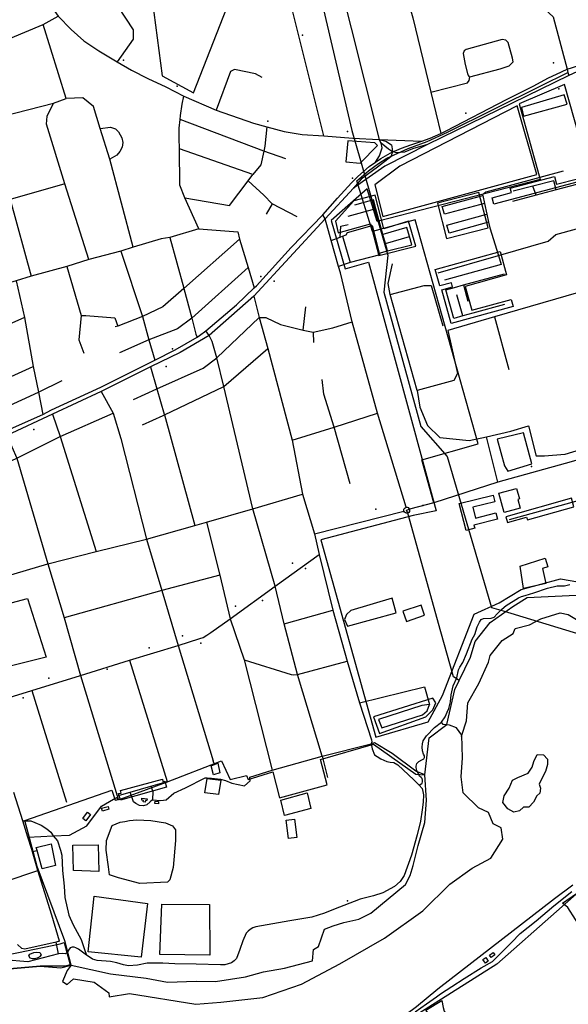
# Model space of a CAD drawing. Units: millimetres. Extents: x 16790679 to 16852295, y -4073681 to -3998210.
# Drawn here: x 16815772 to 16817094, y -4005182 to -4002809 of the extents above; entities that cross this region are included whole.
import ezdxf

# ---------------------------------------------------------------- set-up
doc = ezdxf.new("R2010")
doc.units = ezdxf.units.MM
for name, color, linetype, true_color in [('Sydney.Amenity', 7, 'Continuous', 0xfdeada), ('Sydney.Barrier', 7, 'Continuous', 0x953734), ('Sydney.Boundary', 7, 'Continuous', 0x548dd4), ('Sydney.Cycleway', 7, 'Continuous', 0xfac08f), ('Sydney.Highway', 7, 'Continuous', 0xd0ddae), ('Sydney.Landuse', 7, 'Continuous', 0xddd9c3), ('Sydney.Leisure', 7, 'Continuous', 0xdbeef3), ('Sydney.Natural', 7, 'Continuous', 0xdbe5f1), ('Sydney.Power', 7, 'Continuous', 0xc3d69b), ('Sydney.Shop', 7, 'Continuous', 0xebf1dd), ('Sydney.Sport', 7, 'Continuous', 0xfbd5b5), ('Sydney.Tourism', 7, 'Continuous', 0xc6d9f0)]:
    doc.layers.add(name, color=color, linetype=linetype, true_color=true_color)
doc.layers.add('Sydney.Building', color=252, linetype='Continuous')

msp = doc.modelspace()

# ---------------------------------------------------------------- linework, layer by layer
at = {"layer": 'Sydney.Amenity', "flags": 128}
for points in [[(16816980.8, -4003020.4), (16816985.9, -4003041.1), (16817091.1, -4003012), (16817084, -4002989.9), (16816980.8, -4003020.4)], [(16816562.7, -4003100.9), (16816557.7, -4003151.1), (16816592.3, -4003154.1), (16816634.1, -4003111.7), (16816627.8, -4003105.1), (16816562.7, -4003100.9)], [(16816953.8, -4003214.6), (16817060.2, -4003186.3), (16817065.2, -4003205), (16817115.4, -4003191.7), (16817117.5, -4003199.4), (16816914.2, -4003253.5), (16816910, -4003237.6), (16816956.6, -4003225.2), (16816953.8, -4003214.6)], [(16816532.7, -4003293.8), (16816539.3, -4003322.2), (16816617, -4003300.8), (16816636.9, -4003376.8), (16816726.7, -4003354.3), (16816708.3, -4003294.5), (16816649.6, -4003312.4), (16816628.4, -4003231.4), (16816576.8, -4003245.1), (16816532.7, -4003293.8)], [(16816778.3, -4003251.1), (16816800.4, -4003336.2), (16816900.5, -4003310.2), (16816878.4, -4003225.1), (16816778.3, -4003251.1)], [(16816960.5, -4003499.7), (16816811.7, -4003541), (16816789.2, -4003459.7), (16816814.8, -4003452.6), (16816812, -4003442.5), (16816784.3, -4003450.2), (16816773.2, -4003410.3), (16816929.1, -4003367.1), (16816944.8, -4003423.6), (16816845.3, -4003451.2), (16816861.3, -4003509), (16816955.8, -4003482.8), (16816960.5, -4003499.7)], [(16816922.6, -4003819.7), (16816939.6, -4003883.9), (16816947.6, -4003896.6), (16817006, -4003879), (16816985.3, -4003803.9), (16816922.6, -4003819.7)], [(16816977.8, -4003985.7), (16816939.4, -4003996.5), (16816926.3, -4003950), (16816968.7, -4003938.1), (16816975.9, -4003963.7), (16816971.9, -4003964.8), (16816977.8, -4003985.7)], [(16816923.2, -4004012.5), (16816866.4, -4004026.7), (16816868.2, -4004034), (16816847.3, -4004039.3), (16816831.1, -4003974.8), (16816912.9, -4003954.3), (16816916.9, -4003970.3), (16816863.3, -4003983.7), (16816869.8, -4004009.7), (16816919.4, -4003997.2), (16816923.2, -4004012.5)], [(16816943, -4004006.3), (16816947.1, -4004020.7), (16816993.3, -4004007.6), (16816995.1, -4004014.1), (16817107.1, -4003982.3), (16817101.1, -4003961.4), (16816943, -4004006.3)], [(16815594.7, -4004142.7), (16815698, -4004113.5), (16815707.6, -4004148.1), (16815716.6, -4004154.7), (16815723.7, -4004160.6), (16815739.3, -4004216.8), (16815791.2, -4004203.6), (16815836, -4004344.6), (16815696.9, -4004379.2), (16815689.9, -4004362.1), (16815662.7, -4004368.7), (16815594.7, -4004142.7)], [(16816561.9, -4004269.8), (16816679.3, -4004237.7), (16816669.1, -4004203.1), (16816569.9, -4004232.4), (16816559.1, -4004241.7), (16816554.8, -4004254.3), (16816561.9, -4004269.8)], [(16816695.4, -4004233.9), (16816703.7, -4004258.6), (16816747.2, -4004244), (16816739, -4004219.3), (16816695.4, -4004233.9)], [(16816624.5, -4004488.8), (16816638.9, -4004528.5), (16816750.8, -4004488.6), (16816766.9, -4004471.7), (16816774.8, -4004455.1), (16816767.6, -4004443.8), (16816624.5, -4004488.8)], [(16816233.3, -4004607.1), (16816241.2, -4004603.9), (16816249.5, -4004600.6), (16816254, -4004623.7), (16816238.9, -4004628.8), (16816233.3, -4004607.1)], [(16816121.4, -4004644), (16816125.8, -4004657.9), (16816014.9, -4004689.9), (16816010.4, -4004673.7), (16816016.7, -4004672.8), (16816015.1, -4004666.4), (16816116.4, -4004639.3), (16816117.2, -4004644.2), (16816121.4, -4004644)], [(16815811.9, -4004803.8), (16815847.8, -4004794.8), (16815858.2, -4004846.8), (16815826.3, -4004855.4), (16815814, -4004810.9), (16815811.9, -4004803.8)]]:
    msp.add_lwpolyline(points, dxfattribs=at)
at = {"layer": 'Sydney.Amenity'}
for p in [(16817058.1, -4002912.7), (16816561.5, -4004931.8)]:
    msp.add_point(p, dxfattribs=at)
at = {"layer": 'Sydney.Barrier'}
msp.add_point((16815803.2, -4004813), dxfattribs=at)
at = {"layer": 'Sydney.Boundary', "flags": 128}
for points in [[(16816525.7, -4001557.4), (16816546.4, -4001586.7), (16816567.6, -4001622), (16816585.4, -4001665.5), (16816590.3, -4001690.6), (16816596.5, -4001960.4), (16816601.8, -4002311.1), (16816614.1, -4002370.6), (16816632.7, -4002409.2), (16816655.9, -4002439), (16816702.2, -4002476.4), (16817056.9, -4002801.8), (16817090.6, -4002927.5)], [(16816525.7, -4001557.4), (16816546.4, -4001586.7), (16816567.6, -4001622), (16816585.4, -4001665.5), (16816590.3, -4001690.6), (16816596.5, -4001960.4), (16816601.8, -4002311.1), (16816614.1, -4002370.6), (16816632.7, -4002409.2), (16816655.9, -4002439), (16816702.2, -4002476.4), (16817056.9, -4002801.8), (16817090.6, -4002927.5)], [(16817090.6, -4002927.5), (16817164.6, -4002904.8), (16817204.3, -4002894.5)], [(16817090.6, -4002927.5), (16817164.6, -4002904.8), (16817204.3, -4002894.5)], [(16816770, -4003972.7), (16816741.1, -4003869.3), (16816876.3, -4003830.4), (16816724.6, -4003291.2), (16816621.6, -4003319.4), (16816584.5, -4003197.3), (16816612, -4003172.6), (16816636.5, -4003154.9), (16816656.7, -4003142), (16816707.8, -4003118.6), (16816753.9, -4003101.9), (16816802.3, -4003079.6), (16817027.3, -4002967.6), (16817092.7, -4002936)], [(16816770, -4003972.7), (16816741.1, -4003869.3), (16816876.3, -4003830.4), (16816724.6, -4003291.2), (16816621.6, -4003319.4), (16816584.5, -4003197.3), (16816612, -4003172.6), (16816636.5, -4003154.9), (16816656.7, -4003142), (16816707.8, -4003118.6), (16816753.9, -4003101.9), (16816802.3, -4003079.6), (16817027.3, -4002967.6), (16817092.7, -4002936)], [(16817090.6, -4002927.5), (16817092.7, -4002936)], [(16817090.6, -4002927.5), (16817092.7, -4002936)], [(16816507.8, -4003288.6), (16816502, -4003278.5)], [(16816706.7, -4003997.5), (16816703.6, -4003990.6), (16816711, -4003988.5)], [(16816706.7, -4003997.5), (16816703.6, -4003990.6), (16816711, -4003988.5)], [(16816770, -4003972.7), (16816711, -4003988.5)], [(16816770, -4003972.7), (16816711, -4003988.5)], [(16816786.6, -4004283.6), (16816706.7, -4003997.5)], [(16816786.6, -4004283.6), (16816706.7, -4003997.5)], [(16816830.7, -4004401.3), (16816858.4, -4004345.1), (16816869.6, -4004307.5), (16816905.2, -4004261.3), (16816959.7, -4004222.4), (16816994.2, -4004201.1), (16817112.3, -4004195.7), (16817152.8, -4004222.6), (16817192.5, -4004262.6), (16817215.6, -4004283.3), (16817254.6, -4004299.3), (16817281.9, -4004308.5), (16817310.5, -4004327.9), (16817325.6, -4004344.6), (16817350.6, -4004390), (16817383.6, -4004439.2), (16817357.3, -4004491.6)], [(16816830.7, -4004401.3), (16816816.9, -4004391.9), (16816786.6, -4004283.6)], [(16816830.7, -4004401.3), (16816816.9, -4004391.9), (16816786.6, -4004283.6)], [(16816801.2, -4004507.2), (16816820.6, -4004422.5), (16816830.7, -4004401.3)], [(16816748.3, -4004628.8), (16816758.8, -4004539.2), (16816801.2, -4004507.2)], [(16816748.3, -4004628.8), (16816726, -4004619.5), (16816669.4, -4004577.1), (16816626.7, -4004551.7), (16816618.7, -4004554.1)], [(16816701.7, -4004892.6), (16816712.5, -4004871.1), (16816720.1, -4004846.8), (16816731.8, -4004798.6), (16816748, -4004743.5), (16816752.2, -4004689.4), (16816748.3, -4004628.8)], [(16815896.2, -4005087.5), (16815990.5, -4005108.2), (16816076.6, -4005118.9), (16816128.1, -4005128.1), (16816197, -4005125.5), (16816244, -4005126.3), (16816315.9, -4005115.3), (16816359.2, -4005103.1), (16816409.9, -4005094.8), (16816477.6, -4005076.8), (16816480, -4005049.7), (16816491.9, -4005042.1), (16816506.1, -4005000.6), (16816527.5, -4004992.4), (16816552.8, -4004984.2), (16816588.7, -4004976.6), (16816618, -4004962.1), (16816701.7, -4004892.6)], [(16817104.3, -4004894.2), (16817060.7, -4004927.4), (16816779.3, -4005145)], [(16814963.2, -4005130.2), (16814997.8, -4005136.2), (16815104.5, -4005139.5), (16815205.6, -4005137.9), (16815235.8, -4005139.1), (16815265.4, -4005139.7), (16815323, -4005140.5), (16815441.4, -4005136.8), (16815518.6, -4005126.7), (16815618.9, -4005107.5), (16815663.8, -4005103.4), (16815680.3, -4005101.9), (16815757.1, -4005094.9), (16815821.8, -4005089.8), (16815871.1, -4005093.8), (16815896.2, -4005087.5)], [(16816779.3, -4005145), (16816727.8, -4005187.3), (16816674.8, -4005226.8), (16816648.2, -4005244.9), (16816619.7, -4005260.6), (16816563.3, -4005285.2), (16816508, -4005304.3), (16816504.1, -4005299.9), (16816438.1, -4005314.5), (16816357, -4005325)]]:
    msp.add_lwpolyline(points, dxfattribs=at)
at = {"layer": 'Sydney.Building', "flags": 128}
for points in [[(16816066.2, -4004689.8), (16816066.7, -4004685), (16816078.8, -4004686.2), (16816078.3, -4004690.6), (16816074.8, -4004690.2), (16816074.4, -4004694.1), (16816069.7, -4004693.7), (16816070, -4004690.2), (16816066.2, -4004689.8)], [(16816097.7, -4004697.5), (16816098.2, -4004691.8), (16816106.8, -4004692.5), (16816106.3, -4004698.1), (16816097.7, -4004697.5)], [(16815931.3, -4004739), (16815924, -4004733.4), (16815935.7, -4004718.3), (16815943, -4004723.9), (16815931.3, -4004739)], [(16815971.2, -4004715.9), (16815969.2, -4004709), (16815984.9, -4004704.5), (16815986.9, -4004711.3), (16815971.2, -4004715.9)], [(16816907.9, -4005068.9), (16816903.7, -4005063.1), (16816912.5, -4005056.7), (16816916.7, -4005062.6), (16816907.9, -4005068.9)], [(16816893.9, -4005082.3), (16816888, -4005073.4), (16816894.6, -4005069), (16816900.6, -4005077.8), (16816893.9, -4005082.3)]]:
    msp.add_lwpolyline(points, dxfattribs=at)
at = {"layer": 'Sydney.Cycleway', "flags": 128}
for points in [[(16816618.7, -4004554.1), (16816621.5, -4004566), (16816626.9, -4004580.1), (16816632.9, -4004584.5), (16816642.2, -4004589.9), (16816656.4, -4004596.7), (16816664.5, -4004598.1), (16816673.4, -4004598.8), (16816682.6, -4004604.5), (16816721.7, -4004640.6), (16816734.6, -4004653.4)], [(16816734.6, -4004653.4), (16816741.2, -4004661.7), (16816743.5, -4004668.6), (16816744.8, -4004676.6), (16816744, -4004694.6), (16816741.9, -4004712.7), (16816737.2, -4004739.9), (16816729.9, -4004773.4), (16816716.3, -4004822), (16816698.4, -4004871.2), (16816688.3, -4004885.7), (16816675, -4004897.2), (16816647.1, -4004912.7), (16816624.5, -4004920.4), (16816592, -4004928.4), (16816528.1, -4004952.8), (16816506.3, -4004961.7), (16816475.7, -4004971.4), (16816422.9, -4004980.7), (16816340.7, -4004994.4), (16816334, -4004997.1), (16816327.1, -4005001.3), (16816322.5, -4005005.2), (16816317.7, -4005010.1), (16816309.4, -4005028.6), (16816302.5, -4005049.5), (16816294.2, -4005071.3), (16816288.6, -4005076.8), (16816282.6, -4005081.9), (16816266, -4005086.6), (16816255.8, -4005086.4), (16816197.6, -4005084.6), (16816145.5, -4005084.1), (16816117.1, -4005082.5), (16816096.9, -4005082.3), (16816078.9, -4005082.3), (16816056.3, -4005086.8), (16816034.4, -4005089.1), (16816021.8, -4005086.7), (16816006, -4005081.4), (16815990.8, -4005078.5), (16815958.4, -4005075.6), (16815947.3, -4005072.8), (16815941.5, -4005068.6), (16815933.2, -4005063.4), (16815913.7, -4005048.3), (16815907.6, -4005045.8), (16815903.6, -4005044), (16815898.7, -4005043.5), (16815893.5, -4005045.5), (16815889.9, -4005050.7), (16815887.3, -4005057), (16815882.6, -4005059.6), (16815875.5, -4005059.1), (16815865.3, -4005060), (16815792, -4005079.4), (16815735, -4005074)]]:
    msp.add_lwpolyline(points, dxfattribs=at)
at = {"layer": 'Sydney.Highway', "flags": 128}
for points in [[(16816525.7, -4001557.4), (16816546.4, -4001586.7), (16816567.6, -4001622), (16816585.4, -4001665.5), (16816590.3, -4001690.6), (16816596.5, -4001960.4), (16816601.8, -4002311.1), (16816614.1, -4002370.6), (16816632.7, -4002409.2), (16816655.9, -4002439), (16816702.2, -4002476.4), (16817056.9, -4002801.8), (16817090.6, -4002927.5)], [(16816505, -4003088.8), (16816384.9, -4002608.7), (16816360.5, -4002502.2), (16816357.7, -4002463.5), (16816375.9, -4002393.8), (16816378.3, -4002375.2), (16816377.7, -4002356), (16816375.9, -4002337.1), (16816363.8, -4002292.8), (16816329.6, -4002176.7), (16816299.4, -4002088.3), (16816297.2, -4002075.4), (16816297.3, -4002065.6), (16816298.4, -4002055.6), (16816302.2, -4002047), (16816311.1, -4002036.8), (16816317.7, -4002029.8)], [(16815752.6, -4002148.8), (16815845.1, -4002470.1), (16815853.1, -4002523.2), (16815880.8, -4002579.5), (16815955.1, -4002693.9), (16816045.2, -4002832.8), (16816045.2, -4002855.7), (16816007.1, -4002910.1)], [(16816384.9, -4002608.7), (16816503.3, -4002559.5), (16816583.5, -4002524.7), (16816618.4, -4002529.9), (16816637.5, -4002543.3), (16816651.9, -4002565.2), (16816718.8, -4002804.1), (16816762.4, -4002982.9), (16816786.7, -4003082.7)], [(16815721.4, -4002559.3), (16815734.2, -4002591.6), (16815749.4, -4002625.9), (16815768.8, -4002658.4), (16815787.7, -4002688.3), (16815799.6, -4002707.1), (16815836.1, -4002759.8), (16815839.9, -4002765.3), (16815864.9, -4002799.8), (16815895.9, -4002832.3), (16815926.7, -4002859.5), (16815962.6, -4002883.4), (16816007.1, -4002910.1), (16816041.7, -4002929.9), (16816080.9, -4002949.9), (16816124.3, -4002970.5), (16816167.5, -4002993.1), (16816245.5, -4003026.4), (16816335.1, -4003058.3), (16816367.6, -4003066.9), (16816409, -4003077.9), (16816452.9, -4003085.1), (16816505, -4003088.8)], [(16816503.3, -4002559.5), (16816637.8, -4003097.5)], [(16818421.4, -4002888), (16818336.5, -4002867.9), (16818246.8, -4002848), (16817973.8, -4002776.9), (16817892.6, -4002770.2), (16817744.4, -4002757.7), (16817687.7, -4002766.2), (16817552.5, -4002805.9), (16817207, -4002907.2), (16817114.4, -4002934.3), (16817094.5, -4002943.4), (16816754.8, -4003109)], [(16815347.9, -4003007.1), (16815484.5, -4002958.6), (16815636, -4002900.5), (16815828.5, -4002820), (16815864.9, -4002799.8)], [(16816045.7, -4003357), (16815989.5, -4003145), (16815966.3, -4003070.6), (16815949.8, -4003017.8), (16815924, -4002996.8), (16815883.9, -4002998.7), (16815828.5, -4002820)], [(16816762.4, -4002982.9), (16816850.8, -4002960.7), (16816855, -4002954.9), (16816856.8, -4002946), (16816929.1, -4002926.6), (16816951.5, -4002919.6), (16816960.8, -4002910.3), (16816958.8, -4002901.5), (16816948.8, -4002863.4), (16816943.2, -4002857.8), (16816934.7, -4002856.7), (16816847.2, -4002880.1), (16816842.5, -4002883.7), (16816840, -4002889.7), (16816845.4, -4002916.7), (16816851.9, -4002941.1), (16816854.3, -4002944.4), (16816856.8, -4002946)], [(16817090.6, -4002927.5), (16817164.6, -4002904.8), (16817204.3, -4002894.5)], [(16816355.9, -4002947.6), (16816340.1, -4002939), (16816289.9, -4002928.7), (16816279.6, -4002933.7), (16816245.5, -4003026.4)], [(16816740.9, -4003101.2), (16816760.9, -4003093.9), (16816774, -4003088.7), (16816786.7, -4003082.7), (16816799.4, -4003076.4), (16816944.6, -4003001.2), (16817009, -4002969), (16817046.2, -4002949), (16817064.9, -4002940.2), (16817090.6, -4002927.5)], [(16817090.6, -4002927.5), (16817092.7, -4002936)], [(16817092.7, -4002936), (16817094.5, -4002943.4)], [(16816203.4, -4003312.2), (16816169.6, -4003237.6), (16816158.1, -4003207), (16816157.1, -4003120), (16816156.1, -4003094.3), (16816156.5, -4003070.2), (16816158.5, -4003049.3), (16816159.4, -4003039.3), (16816163.6, -4003012.5), (16816167.5, -4002993.1)], [(16815699.8, -4003048.9), (16815853.8, -4003009.7)], [(16815938.3, -4003386.4), (16815881, -4003204.1), (16815836.4, -4003060), (16815838.7, -4003041.2), (16815853.8, -4003009.7), (16815883.9, -4002998.7)], [(16816413.2, -4003143.9), (16816360.3, -4003125.6), (16816158.5, -4003049.3)], [(16815966.3, -4003070.6), (16815990.6, -4003067.9), (16816002.6, -4003071.7), (16816010.1, -4003078.5), (16816018.1, -4003093.1), (16816020.9, -4003104.8), (16816018.9, -4003115.8), (16816013.7, -4003126), (16816006, -4003135.1), (16815989.5, -4003145)], [(16816367.6, -4003066.9), (16816363, -4003113.3), (16816360.3, -4003125.6), (16816352.9, -4003158.4), (16816333.8, -4003181.4)], [(16816505, -4003088.8), (16816574.4, -4003093.7), (16816637.8, -4003097.5)], [(16816754.8, -4003109), (16816652, -4003161.5), (16816576, -4003214.5)], [(16816628.8, -4003152.3), (16816639.1, -4003136.7), (16816645.2, -4003117.6), (16816642.5, -4003106.4)], [(16816637.8, -4003097.5), (16816740.9, -4003101.2)], [(16816670.4, -4003127.1), (16816660.9, -4003120.3), (16816642.5, -4003106.4), (16816637.8, -4003097.5)], [(16816637.8, -4003097.5), (16816654.3, -4003101.7), (16816667.7, -4003110.5), (16816669.5, -4003120), (16816670.4, -4003127.1)], [(16816670.4, -4003127.1), (16816675.2, -4003125.2), (16816691.8, -4003118.1), (16816714, -4003110.3), (16816740.9, -4003101.2)], [(16816754.8, -4003109), (16816718.1, -4003120), (16816699, -4003128), (16816679.5, -4003129.6), (16816670.4, -4003127.1)], [(16816333.8, -4003181.4), (16816157.1, -4003120)], [(16816502, -4003278.5), (16816537.7, -4003238.7), (16816571.7, -4003201.8), (16816586.8, -4003186.4), (16816613.8, -4003162.7), (16816628.8, -4003152.3), (16816641.8, -4003143.1), (16816659.1, -4003133.5), (16816670.4, -4003127.1)], [(16816670.4, -4003127.1), (16816666.1, -4003139.4), (16816634.1, -4003163.8), (16816594.5, -4003192.7), (16816576, -4003214.5)], [(16816169.6, -4003237.6), (16816277.6, -4003256.7), (16816322.3, -4003196.8), (16816333.8, -4003181.4)], [(16817081.5, -4003173.9), (16816895.2, -4003224.4), (16816887.3, -4003230.3), (16816887.8, -4003232.6), (16816891.8, -4003251.6), (16816897.2, -4003277.3), (16816901.3, -4003296.8), (16816904.2, -4003310.2), (16816925.5, -4003377), (16817045.2, -4003342.3), (16817063.2, -4003326.4), (16817163.3, -4003298.7), (16817189, -4003291.6)], [(16815881, -4003204.1), (16815749.2, -4003242.3), (16815481.7, -4003323.6), (16815424.3, -4003342.7)], [(16816440.3, -4003283.8), (16816379.9, -4003252.5), (16816360.6, -4003231.6), (16816322.3, -4003196.8)], [(16817162.1, -4003193.2), (16817064, -4003219), (16817016, -4003231.6), (16816958.8, -4003246.7)], [(16817064, -4003219), (16817058.4, -4003197.1), (16817008.3, -4003209.9), (16816960.5, -4003222.2)], [(16816576, -4003214.5), (16816507.8, -4003288.6), (16816336, -4003474.9), (16816228.3, -4003569.6), (16816158.5, -4003610.6), (16816087.3, -4003645.2), (16815968.3, -4003704.8), (16815850.9, -4003759.5), (16815740.8, -4003810.6), (16815625.3, -4003864.3), (16815565.5, -4003891.7), (16815535.1, -4003901.9), (16815506.5, -4003907.9)], [(16817016, -4003231.6), (16817008.3, -4003209.9)], [(16815749.2, -4003242.3), (16815799.7, -4003426.9)], [(16816379.9, -4003252.5), (16816365.6, -4003277.3)], [(16816657.9, -4003365.9), (16816652.9, -4003347.6), (16816646.8, -4003326.1), (16816630.3, -4003264.7), (16816624.3, -4003242.5), (16816578.7, -4003255.6)], [(16816891.8, -4003251.6), (16816795.1, -4003277.4), (16816790.1, -4003258.8), (16816887.8, -4003232.6)], [(16815501.4, -4003892.1), (16815528.9, -4003889.6), (16815548, -4003885.5), (16815571.3, -4003878.3), (16815608.4, -4003860), (16815735.3, -4003801.4), (16815828, -4003759.7), (16815848.8, -4003749.2), (16815967.6, -4003693.8), (16816097.3, -4003629.2), (16816146.8, -4003604.6), (16816199.6, -4003573.9), (16816205.2, -4003570), (16816220.7, -4003558.7), (16816294, -4003495.9), (16816336.8, -4003455), (16816342.6, -4003450.2), (16816426, -4003357.5), (16816502, -4003278.5)], [(16816630.3, -4003264.7), (16816562.2, -4003283)], [(16816901.3, -4003296.8), (16816806.3, -4003323.2), (16816800.9, -4003303.9), (16816897.2, -4003277.3)], [(16816544.5, -4003418.8), (16816540, -4003403), (16816522.4, -4003340.7), (16816507.8, -4003288.6)], [(16816543.8, -4003332.8), (16816545.5, -4003306.5), (16816563.7, -4003302.2)], [(16816203.4, -4003312.2), (16816133.5, -4003333.1), (16816113.2, -4003336.7), (16816045.7, -4003357), (16816015.9, -4003366.5), (16815938.3, -4003386.4), (16815885.7, -4003403.6), (16815799.7, -4003426.9), (16815763.9, -4003438.2), (16815670.7, -4003465.1), (16815617.6, -4003481.2), (16815565, -4003477.6), (16815444.3, -4003464.2)], [(16816203.4, -4003312.2), (16816297.2, -4003319.5), (16816301.4, -4003337.8), (16816322.8, -4003405.6), (16816336.8, -4003455)], [(16816522.4, -4003340.7), (16816543.8, -4003332.8), (16816546, -4003332), (16816549.9, -4003330.6), (16816558.6, -4003327.4), (16816562.1, -4003321.7), (16816621.3, -4003304.3), (16816638.3, -4003370.9), (16816639.4, -4003375.3), (16816568.2, -4003394), (16816540, -4003403)], [(16816638.3, -4003370.9), (16816657.9, -4003365.9), (16816716.6, -4003351), (16816711.1, -4003330.9), (16816705, -4003309.1), (16816646.8, -4003326.1)], [(16816301.4, -4003337.8), (16816167.7, -4003456), (16816116.8, -4003500.4), (16816068.2, -4003524.2), (16816008.7, -4003547.5), (16816002.1, -4003548.7)], [(16816133.5, -4003333.1), (16816167.5, -4003455.5), (16816167.7, -4003456), (16816186.9, -4003527.8), (16816196.6, -4003566.6), (16816199.6, -4003573.9)], [(16816549.9, -4003330.6), (16816568.2, -4003394)], [(16816652.9, -4003347.6), (16816711.1, -4003330.9)], [(16816015.9, -4003366.5), (16816068.2, -4003524.2), (16816083.6, -4003579.8), (16816097.3, -4003629.2)], [(16816664.9, -4003470.9), (16816660.1, -4003444.2), (16816670, -4003396.9)], [(16816780.5, -4003418.6), (16816925.5, -4003377), (16816931.6, -4003398.9), (16816795, -4003436.2)], [(16815885.7, -4003403.6), (16815920.3, -4003521.8), (16815914.9, -4003580.3), (16815926.9, -4003612.1)], [(16816322.8, -4003405.6), (16816186.9, -4003527.8), (16816152.2, -4003553.9), (16816083.6, -4003579.8), (16816012.4, -4003611.5)], [(16816702.8, -4003983.7), (16816634.4, -4003757.2), (16816572.6, -4003536.8), (16816544.5, -4003418.8)], [(16816940.1, -4003494.6), (16816863.5, -4003515.7), (16816839.4, -4003522.3), (16816817.7, -4003528.3), (16816798.7, -4003459.5), (16816819.3, -4003453.9), (16816841.4, -4003447.8), (16816939.6, -4003420.8)], [(16815763.9, -4003438.2), (16815783.6, -4003526.1), (16815804.5, -4003644.2), (16815817.2, -4003706.5), (16815828, -4003759.7)], [(16817228.3, -4003434.6), (16817176.4, -4003449.6), (16817156.9, -4003455.3), (16817137.5, -4003460.8), (16817118.4, -4003466.4), (16816916.2, -4003524.7), (16816803.5, -4003557.3), (16816826.5, -4003661.2), (16816817.8, -4003678.2), (16816729.2, -4003702), (16816736, -4003742.1), (16816754.5, -4003786.6), (16816784.5, -4003815.7), (16816854.9, -4003823.1), (16816896.5, -4003813.5), (16816955.3, -4003799.9), (16816997.9, -4003787.5), (16817015.8, -4003860.8)], [(16815783.6, -4003526.1), (16815576.4, -4003618.6), (16815449.8, -4003601.8), (16815327.8, -4003581.3), (16815200.7, -4003558.5), (16815181.6, -4003554.5), (16815171.4, -4003553.7), (16815161.7, -4003555.6), (16815080.7, -4003583.5), (16815050.1, -4003594.7), (16815043.8, -4003594.8), (16815038, -4003592.1), (16815024.2, -4003584), (16814998.7, -4003565.1), (16814899.8, -4003495.4), (16814874, -4003479.1), (16814849.1, -4003465.8), (16814776.2, -4003455.1)], [(16816729.2, -4003702), (16816664.2, -4003471.1), (16816664.9, -4003470.9), (16816746.6, -4003449.4), (16816763.3, -4003449.4), (16816791.7, -4003546.1)], [(16816841.4, -4003447.8), (16816851.5, -4003486.9)], [(16816336, -4003474.9), (16816349.2, -4003526.3), (16816370, -4003601.2), (16816428.7, -4003821.8), (16816453.7, -4003952.2), (16816482, -4004047.8)], [(16816839.4, -4003522.3), (16816825, -4003471.5)], [(16816454.7, -4003556.6), (16816461.2, -4003500.3)], [(16815920.3, -4003521.8), (16815931.7, -4003521.8), (16816001.5, -4003527.2), (16816008.7, -4003547.5)], [(16816046.2, -4003724), (16816102.3, -4003698.3), (16816213.9, -4003648.1), (16816246.9, -4003623.6), (16816349.2, -4003526.3)], [(16816349.2, -4003526.3), (16816365, -4003525.9), (16816400, -4003543.1), (16816454.7, -4003556.6), (16816478.7, -4003561.7), (16816526.3, -4003551.4), (16816572.6, -4003536.8)], [(16816916.2, -4003524.7), (16816950.3, -4003651.7)], [(16816500.7, -4004583.7), (16816441.5, -4004386.3), (16816409.4, -4004264.3), (16816387.9, -4004173.8), (16816333.9, -4003987.1), (16816263.7, -4003692.6), (16816246.9, -4003623.6), (16816235.7, -4003583.8), (16816228.3, -4003569.6), (16816220.7, -4003558.7)], [(16816478.7, -4003561.7), (16816479.9, -4003586.2)], [(16817233.8, -4003566.1), (16817268.9, -4003686.3), (16817276.4, -4003712.1), (16817293.6, -4003770.9), (16817298.1, -4003786.2), (16817288.3, -4003794.5), (16817085.2, -4003856.3), (16817036, -4003860.3), (16817015.8, -4003860.8)], [(16816067.9, -4003784.9), (16816117.6, -4003762.2), (16816120.9, -4003760.6), (16816263.7, -4003692.6), (16816370, -4003601.2)], [(16815485.8, -4003789.1), (16815804.5, -4003644.2)], [(16816087.3, -4003645.2), (16816102.3, -4003698.3), (16816120.4, -4003758.9), (16816120.9, -4003760.6), (16816194.4, -4004027.6)], [(16815267.1, -4003805), (16815375.2, -4003827), (16815496.8, -4003853.1), (16815817.2, -4003706.5), (16815817.6, -4003706.3), (16815874.3, -4003678.3)], [(16816568.2, -4003927.3), (16816529.6, -4003790.4), (16816504.5, -4003711.3), (16816501.1, -4003675.8)], [(16815968.3, -4003704.8), (16815997.3, -4003756.9), (16816016, -4003817.9), (16816077.4, -4004060.5), (16816114.4, -4004184.1), (16816153.9, -4004316.5), (16816237.9, -4004594.6)], [(16815527.3, -4003968.7), (16815651.2, -4003918.7), (16815765.4, -4003865.6), (16815869.4, -4003813.4), (16815997.3, -4003756.9)], [(16815850.9, -4003759.5), (16815869.4, -4003813.4), (16815956.2, -4004090.3)], [(16816428.7, -4003821.8), (16816529.6, -4003790.4), (16816634.4, -4003757.2)], [(16815740.8, -4003810.6), (16815765.4, -4003865.6), (16815840.3, -4004119.6), (16815879.1, -4004249.8), (16815918.7, -4004389.1), (16816007.3, -4004679), (16816008.1, -4004681.9), (16816009.8, -4004688.4)], [(16817336.4, -4003805.5), (16817100.6, -4003873.9), (16816924.1, -4003923), (16816770, -4003972.7)], [(16816924.1, -4003923), (16816896.5, -4003813.5)], [(16815737, -4004150.6), (16815840.3, -4004119.6), (16815956.2, -4004090.3), (16816077.4, -4004060.5), (16816194.4, -4004027.6), (16816221.9, -4004019.8), (16816333.9, -4003987.1), (16816453.7, -4003952.2)], [(16817125.1, -4003965.4), (16816950.8, -4004013.7)], [(16816697.6, -4003993), (16816697.2, -4003990.6), (16816697.6, -4003988.3), (16816698.8, -4003986.2), (16816700.6, -4003984.6), (16816702.8, -4003983.7), (16816705.4, -4003983.6), (16816707.8, -4003984.5), (16816709.8, -4003986.2), (16816711, -4003988.5)], [(16816711, -4003988.5), (16816711.4, -4003991.2), (16816710.7, -4003993.9), (16816709.1, -4003996.1), (16816706.7, -4003997.5), (16816703.9, -4003997.9), (16816701.2, -4003997.2), (16816699, -4003995.4), (16816697.6, -4003993)], [(16816770, -4003972.7), (16816711, -4003988.5)], [(16816482, -4004047.8), (16816697.6, -4003993)], [(16816786.6, -4004283.6), (16816706.7, -4003997.5)], [(16816221.9, -4004019.8), (16816254.1, -4004147.6), (16816279.5, -4004252.3), (16816312.6, -4004351.5), (16816380.5, -4004616.9)], [(16816482, -4004047.8), (16816493.4, -4004097.1)], [(16815691, -4004458.9), (16815801.6, -4004424.9), (16815918.7, -4004389.1), (16816036.9, -4004352), (16816153.9, -4004316.5), (16816206.2, -4004300.3), (16816213.7, -4004297.2), (16816223.3, -4004292.2), (16816232.9, -4004285.6), (16816279.5, -4004252.3), (16816387.9, -4004173.8), (16816493.4, -4004097.1)], [(16816493.4, -4004097.1), (16816526.7, -4004231.5), (16816561.1, -4004354.9), (16816590.4, -4004455.3)], [(16816254.1, -4004147.6), (16816114.4, -4004184.1), (16815879.1, -4004249.8)], [(16816734.6, -4004653.4), (16816738.3, -4004650.8), (16816741.4, -4004648.3), (16816742, -4004645.5), (16816742.2, -4004641.4), (16816741.2, -4004637.6), (16816738.8, -4004634.7), (16816735.5, -4004631.6), (16816732.1, -4004624.6), (16816728.2, -4004616.9), (16816727.2, -4004607.2), (16816729, -4004601.2), (16816733.3, -4004596), (16816740.6, -4004592.4), (16816745.4, -4004589.7), (16816746.9, -4004586.3), (16816747, -4004582.9), (16816744.7, -4004578.5), (16816742, -4004570.9), (16816741.7, -4004562.1), (16816742.3, -4004553.7), (16816744.2, -4004546.4), (16816751.8, -4004534.8), (16816771.7, -4004514.6), (16816787.8, -4004501.2), (16816797.1, -4004488.7), (16816802.1, -4004477.8), (16816805.6, -4004468.3), (16816809.6, -4004452.5), (16816811.8, -4004435.8), (16816816.5, -4004414.1), (16816825.3, -4004394.3), (16816829.3, -4004375.5), (16816832.4, -4004369.2), (16816839.9, -4004357.9), (16816848, -4004336.8), (16816861.7, -4004301.3), (16816868.1, -4004289.9), (16816874.3, -4004272), (16816879.3, -4004260.7), (16816883.6, -4004254.1), (16816889.2, -4004251.7), (16816907.8, -4004250.8), (16816915, -4004248.6), (16816922.2, -4004240.7), (16816933.4, -4004229.2), (16816943.8, -4004220.4), (16816973.4, -4004201.6), (16816980.7, -4004198.6), (16816989.6, -4004196.5), (16817010.4, -4004190.1), (16817043.2, -4004178.3), (16817066.7, -4004172.6), (16817076.4, -4004172.8), (16817084.3, -4004172.9), (16817097.1, -4004170.1)], [(16816409.4, -4004264.3), (16816526.7, -4004231.5)], [(16816036.9, -4004352), (16816127.7, -4004644.4)], [(16816312.6, -4004351.5), (16816426, -4004386.8), (16816432.3, -4004387.2), (16816441.5, -4004386.3), (16816561.1, -4004354.9)], [(16816590.4, -4004455.3), (16816747.1, -4004416.7), (16816758.9, -4004459.3)], [(16815801.6, -4004424.9), (16815885.1, -4004694.1)], [(16816590.4, -4004455.3), (16816619.6, -4004543.9), (16816620.5, -4004549.2), (16816618.7, -4004554.1)], [(16816636.8, -4004494.9), (16816644.4, -4004515.4), (16816742.2, -4004484), (16816753.6, -4004474.6), (16816758.9, -4004459.3), (16816740.7, -4004461.7), (16816636.8, -4004494.9)], [(16816837.1, -4004532.6), (16816824, -4004515), (16816807.3, -4004509), (16816792.4, -4004507.2), (16816787.8, -4004501.2)], [(16816326.5, -4004633.9), (16816380.5, -4004616.9), (16816500.7, -4004583.7), (16816618.7, -4004554.1)], [(16816618.7, -4004554.1), (16816621.5, -4004566), (16816626.9, -4004580.1), (16816632.9, -4004584.5), (16816642.2, -4004589.9), (16816656.4, -4004596.7), (16816664.5, -4004598.1), (16816673.4, -4004598.8), (16816682.6, -4004604.5), (16816721.7, -4004640.6), (16816734.6, -4004653.4)], [(16816500.7, -4004583.7), (16816513.3, -4004634.9)], [(16816241.2, -4004603.9), (16816237.9, -4004594.6)], [(16816734.6, -4004653.4), (16816741.2, -4004661.7), (16816743.5, -4004668.6), (16816744.8, -4004676.6), (16816744, -4004694.6), (16816741.9, -4004712.7), (16816737.2, -4004739.9), (16816729.9, -4004773.4), (16816716.3, -4004822), (16816698.4, -4004871.2), (16816688.3, -4004885.7), (16816675, -4004897.2), (16816647.1, -4004912.7), (16816624.5, -4004920.4), (16816592, -4004928.4), (16816528.1, -4004952.8), (16816506.3, -4004961.7), (16816475.7, -4004971.4), (16816422.9, -4004980.7), (16816340.7, -4004994.4), (16816334, -4004997.1), (16816327.1, -4005001.3), (16816322.5, -4005005.2), (16816317.7, -4005010.1), (16816309.4, -4005028.6), (16816302.5, -4005049.5), (16816294.2, -4005071.3), (16816288.6, -4005076.8), (16816282.6, -4005081.9), (16816266, -4005086.6), (16816255.8, -4005086.4), (16816197.6, -4005084.6), (16816145.5, -4005084.1), (16816117.1, -4005082.5), (16816096.9, -4005082.3), (16816078.9, -4005082.3), (16816056.3, -4005086.8), (16816034.4, -4005089.1), (16816021.8, -4005086.7), (16816006, -4005081.4), (16815990.8, -4005078.5), (16815958.4, -4005075.6), (16815947.3, -4005072.8), (16815941.5, -4005068.6), (16815933.2, -4005063.4), (16815913.7, -4005048.3), (16815907.6, -4005045.8), (16815903.6, -4005044), (16815898.7, -4005043.5), (16815893.5, -4005045.5), (16815889.9, -4005050.7), (16815887.3, -4005057), (16815882.6, -4005059.6), (16815875.5, -4005059.1), (16815865.3, -4005060), (16815792, -4005079.4), (16815735, -4005074)], [(16816007.3, -4004679), (16816038.6, -4004670), (16816088.3, -4004655.7), (16816127.7, -4004644.4)], [(16816088.3, -4004655.7), (16816092.8, -4004668.7), (16816091.8, -4004689), (16816086.7, -4004693.7), (16816078.3, -4004700.9), (16816070, -4004703.4), (16816060.7, -4004702.2), (16816051.5, -4004697.9), (16816046.4, -4004693.4), (16816038.6, -4004670)], [(16816091.8, -4004689), (16816112.1, -4004690.7), (16816125.1, -4004688.7), (16816143.2, -4004672.9), (16816171.7, -4004660.2), (16816218.8, -4004635.9), (16816220.8, -4004635.3), (16816224.1, -4004636.1), (16816234.3, -4004636.8), (16816256.1, -4004639.2), (16816268.2, -4004642.5), (16816283.1, -4004648.3), (16816313.7, -4004654.6), (16816327.6, -4004643.1), (16816326.5, -4004633.9)], [(16815868.2, -4005029.1), (16815849.9, -4004966.9), (16815816, -4004858.9), (16815801.6, -4004808.6), (16815791.7, -4004778.7), (16815779.5, -4004739.5), (16815758.2, -4004670.7)], [(16815791.7, -4004778.7), (16815822.7, -4004777.3), (16815852.5, -4004775.1), (16815892.1, -4004773.5), (16815933.9, -4004751.2), (16815969.1, -4004703.9), (16815997.7, -4004687.2), (16816008.1, -4004681.9)], [(16815779.5, -4004739.5), (16815799.3, -4004739.4), (16815808.3, -4004743.5), (16815823.5, -4004749.7), (16815837.5, -4004758.4), (16815847.2, -4004766.4), (16815852.5, -4004775.1), (16815862.9, -4004787.3), (16815870.5, -4004809.8), (16815873.3, -4004822), (16815875.2, -4004859.3), (16815879.2, -4004896.5), (16815880.5, -4004924.1), (16815890.9, -4004966.4), (16815900.9, -4004989.7), (16815920.4, -4005025.2), (16815928, -4005049.4), (16815933.2, -4005063.4)], [(16815801.6, -4004808.6), (16815803.2, -4004813), (16815814, -4004810.9)], [(16815662.7, -4004908.6), (16815737.4, -4004885.7), (16815816, -4004858.9)], [(16816724.7, -4005199.9), (16816752.2, -4005180.2), (16816776.1, -4005163.3), (16816785.9, -4005156.1), (16816812.8, -4005138.3), (16816842.8, -4005119.1), (16816883.9, -4005094), (16816911.3, -4005078.5), (16816931.9, -4005057.4), (16816957.1, -4005032.5), (16816977.7, -4005010.8), (16817016.3, -4004980.4), (16817058.8, -4004944.2), (16817102.2, -4004909.5)], [(16815868.2, -4005029.1), (16815860.2, -4005031.6), (16815784.7, -4005048.6), (16815776.9, -4005047.3), (16815766.7, -4005037)], [(16815865.3, -4005060), (16815860.2, -4005031.6)]]:
    msp.add_lwpolyline(points, dxfattribs=at)
at = {"layer": 'Sydney.Highway'}
for p in [(16816453, -4002846.2), (16816022.3, -4002906.5), (16816151.5, -4002968.7), (16817070.7, -4002974.8), (16816846.5, -4003034.1), (16816369.5, -4003053.5), (16816562.1, -4003077.9), (16816574.1, -4003190.7), (16816352.6, -4003427.6), (16816385.1, -4003438.9), (16816140.2, -4003602), (16816125.3, -4003644.4), (16815806.4, -4003796), (16817005.2, -4003885.4), (16816630.2, -4003988.6), (16816743.5, -4003979.1), (16816428.9, -4004118.3), (16816460.6, -4004131.1), (16816291.6, -4004221.6), (16816357, -4004208.4), (16816084.4, -4004322.5), (16816208.8, -4004311.1), (16815983.2, -4004374.1), (16815842.5, -4004395.9), (16815780.4, -4004442.7)]:
    msp.add_point(p, dxfattribs=at)
at = {"layer": 'Sydney.Landuse', "flags": 128}
for points in [[(16817338.2, -4003861.9), (16817084.4, -4002965.1), (16816975.4, -4003011.5), (16817026, -4003194.1), (16816633, -4003294.7), (16816608.9, -4003216.4), (16816522.7, -4003292.3), (16816556.5, -4003408.7), (16816612.5, -4003393), (16816775.3, -4003992.6), (16816719.8, -4004003.5), (16816497.3, -4004062.4)], [(16816497.3, -4004062.4), (16816630.2, -4004538), (16816756.4, -4004500.5), (16816790.5, -4004437.4), (16816867.2, -4004241.4), (16816926.8, -4004214.1), (16816979.7, -4004181.7), (16817075.1, -4004156.1), (16817153.5, -4004169.8)], [(16816985.9, -4004179.3), (16816977.4, -4004125.5), (16817038.2, -4004106.4), (16817043.9, -4004127.5), (16817031.3, -4004130.9), (16817039.4, -4004167.1), (16816985.9, -4004179.3)], [(16815680.3, -4005101.9), (16815677.5, -4005075), (16815769.6, -4005056.6), (16815869.3, -4005035.9), (16815879.5, -4005032.2), (16815893.9, -4005086.2), (16815881.4, -4005089.8), (16815821.8, -4005089.8), (16815757.1, -4005094.9), (16815680.3, -4005101.9)]]:
    msp.add_lwpolyline(points, dxfattribs=at)
at = {"layer": 'Sydney.Leisure', "flags": 128}
for points in [[(16816091.4, -4002760), (16816115.2, -4002944)], [(16816115.2, -4002944), (16816190.9, -4002984.5), (16816271, -4002780.2)], [(16816627.5, -4003206.6), (16816646.6, -4003283), (16817018, -4003181.5), (16816970.3, -4003016.1), (16816687.8, -4003161.2), (16816627.5, -4003206.6)], [(16815896.2, -4005087.5), (16815880.7, -4005028.3), (16815814.5, -4004849.3), (16815784.2, -4004738.4), (16815993.9, -4004665.1), (16816002, -4004689.7), (16816014.1, -4004687.3), (16816125.6, -4004646.5), (16816258.3, -4004594.9), (16816278.8, -4004640), (16816318.8, -4004630), (16816322.8, -4004639.8), (16816381.7, -4004621.4), (16816398.1, -4004684.3), (16816513.1, -4004652.2), (16816496.9, -4004591.7), (16816624.6, -4004554.9), (16816706.8, -4004613), (16816726, -4004626.5), (16816748.3, -4004628.8)], [(16816701.7, -4004892.6), (16816712.5, -4004871.1), (16816720.1, -4004846.8), (16816731.8, -4004798.6), (16816748, -4004743.5), (16816752.2, -4004689.4), (16816748.3, -4004628.8)], [(16816223.6, -4004637.7), (16816256.5, -4004641.6), (16816250.7, -4004675.8), (16816217.7, -4004671.9), (16816223.6, -4004637.7)], [(16816401, -4004689.4), (16816464.6, -4004671.9), (16816473.6, -4004710), (16816410, -4004726.6), (16816401, -4004689.4)], [(16816053.9, -4004737.3), (16816088.3, -4004738.7), (16816123.1, -4004744.5), (16816140, -4004751.7), (16816147.8, -4004761.2), (16816147.1, -4004786.9), (16816141.8, -4004852.2), (16816134, -4004881.4), (16816128, -4004886.9), (16816061.8, -4004890.4), (16816010.5, -4004876.9), (16815988.8, -4004869.7), (16815986.2, -4004849.9), (16815980.2, -4004809.8), (16815981.3, -4004786.9), (16815994.8, -4004750.4), (16816013.9, -4004742.7), (16816025.1, -4004740.9), (16816036.3, -4004738.7), (16816053.9, -4004737.3)], [(16816413.8, -4004737.9), (16816434, -4004735.4), (16816439.5, -4004779.6), (16816419.3, -4004782.1), (16816413.8, -4004737.9)], [(16817766.5, -4005263.9), (16817976.6, -4004986.2), (16817872.8, -4004944.9), (16817551.3, -4004732.8), (16817409.2, -4004735.9), (16817208.7, -4004831), (16816921.3, -4005084.8), (16816648.4, -4005257.1)], [(16815962.6, -4004861.2), (16815901.7, -4004859.4), (16815900.1, -4004797.7), (16815961.1, -4004796.8), (16815962.6, -4004861.2)], [(16815896.2, -4005087.5), (16815990.5, -4005108.2), (16816076.6, -4005118.9), (16816128.1, -4005128.1), (16816197, -4005125.5), (16816244, -4005126.3), (16816315.9, -4005115.3), (16816359.2, -4005103.1), (16816409.9, -4005094.8), (16816477.6, -4005076.8), (16816480, -4005049.7), (16816491.9, -4005042.1), (16816506.1, -4005000.6), (16816527.5, -4004992.4), (16816552.8, -4004984.2), (16816588.7, -4004976.6), (16816618, -4004962.1), (16816701.7, -4004892.6)], [(16816065, -4005067.7), (16815936.8, -4005054.7), (16815951.4, -4004921.1), (16816080.3, -4004938.2), (16816065, -4005067.7)], [(16816109.4, -4005061.2), (16816114.8, -4004939.9), (16816229.1, -4004941.1), (16816229.8, -4005062.8), (16816109.4, -4005061.2)], [(16815821, -4005066.5), (16815819, -4005068.3), (16815814.4, -4005070.7), (16815808, -4005072.2), (16815802.8, -4005071.7), (16815797.2, -4005070.1), (16815794.1, -4005065), (16815796.6, -4005060.8), (16815805.9, -4005056.5), (16815812.9, -4005055.5), (16815820.5, -4005057), (16815823.5, -4005061.9), (16815821, -4005066.5)]]:
    msp.add_lwpolyline(points, dxfattribs=at)
at = {"layer": 'Sydney.Leisure'}
msp.add_point((16816007.7, -4004686.7), dxfattribs=at)
at = {"layer": 'Sydney.Natural', "flags": 128}
for points in [[(16816830.7, -4004401.3), (16816858.4, -4004345.1), (16816869.6, -4004307.5), (16816905.2, -4004261.3), (16816959.7, -4004222.4), (16816994.2, -4004201.1), (16817112.3, -4004195.7), (16817152.8, -4004222.6), (16817192.5, -4004262.6), (16817215.6, -4004283.3), (16817254.6, -4004299.3), (16817281.9, -4004308.5), (16817310.5, -4004327.9), (16817325.6, -4004344.6), (16817350.6, -4004390), (16817383.6, -4004439.2), (16817357.3, -4004491.6)], [(16816830.7, -4004401.3), (16816858.4, -4004345.1), (16816869.6, -4004307.5), (16816905.2, -4004261.3), (16816959.7, -4004222.4), (16816994.2, -4004201.1), (16817112.3, -4004195.7), (16817152.8, -4004222.6), (16817192.5, -4004262.6), (16817215.6, -4004283.3), (16817254.6, -4004299.3), (16817281.9, -4004308.5), (16817310.5, -4004327.9), (16817325.6, -4004344.6), (16817350.6, -4004390), (16817383.6, -4004439.2), (16817357.3, -4004491.6)], [(16815896.2, -4005087.5), (16815886.8, -4005099.9), (16815874.9, -4005126.4), (16815886.5, -4005133.5), (16815901.9, -4005119.9), (16815951.5, -4005128.3), (16815987, -4005154.1), (16815987.6, -4005163.1), (16816036.6, -4005155.4), (16816196.3, -4005181.1), (16816256.9, -4005176.6), (16816357.4, -4005165), (16816450.8, -4005132.8), (16816543.6, -4005083.9), (16816651.1, -4005022), (16816743.3, -4004956.3), (16816808.3, -4004891.9), (16816862.4, -4004853.2), (16816906.9, -4004829.4), (16816935.9, -4004783.7), (16816932, -4004756), (16816912.7, -4004746.3), (16816901.7, -4004719.2), (16816877.3, -4004707.7), (16816840.5, -4004672.2), (16816835.4, -4004633.6), (16816838.6, -4004587.2), (16816837.1, -4004532.6), (16816848.3, -4004498.3), (16816851.5, -4004455.1), (16816877.9, -4004408.1), (16816901.1, -4004357.2), (16816905, -4004341.1), (16816934.6, -4004304.4), (16816960.4, -4004287.6), (16816965.5, -4004276), (16817000.5, -4004266.8), (16817027.4, -4004252.8), (16817073.7, -4004238), (16817093.5, -4004242.4), (16817113.6, -4004253.9)], [(16816801.2, -4004507.2), (16816820.6, -4004422.5), (16816830.7, -4004401.3)], [(16816801.2, -4004507.2), (16816820.6, -4004422.5), (16816830.7, -4004401.3)], [(16816748.3, -4004628.8), (16816758.8, -4004539.2), (16816801.2, -4004507.2)], [(16816748.3, -4004628.8), (16816758.8, -4004539.2), (16816801.2, -4004507.2)], [(16817034.2, -4004580.1), (16817043.8, -4004590.9), (16817043.8, -4004603.4), (16817039, -4004620.7), (16817031.2, -4004633.9), (16817023.5, -4004651.2), (16817026.5, -4004660.7), (16817025.3, -4004672.7), (16817017.5, -4004679.3), (16817009.7, -4004694.2), (16816998.4, -4004706.1), (16816985.3, -4004706.7), (16816975.7, -4004715.1), (16816962.6, -4004718.7), (16816947.6, -4004710.3), (16816936.3, -4004695.4), (16816939.3, -4004679.3), (16816950.8, -4004660.4), (16816959, -4004641), (16816972.1, -4004634.5), (16816996.6, -4004624.3), (16817006.9, -4004610.3), (16817010.3, -4004596.3), (16817018.3, -4004579.8), (16817034.2, -4004580.1)], [(16816701.7, -4004892.6), (16816712.5, -4004871.1), (16816720.1, -4004846.8), (16816731.8, -4004798.6), (16816748, -4004743.5), (16816752.2, -4004689.4), (16816748.3, -4004628.8)], [(16816701.7, -4004892.6), (16816712.5, -4004871.1), (16816720.1, -4004846.8), (16816731.8, -4004798.6), (16816748, -4004743.5), (16816752.2, -4004689.4), (16816748.3, -4004628.8)], [(16815896.2, -4005087.5), (16815990.5, -4005108.2), (16816076.6, -4005118.9), (16816128.1, -4005128.1), (16816197, -4005125.5), (16816244, -4005126.3), (16816315.9, -4005115.3), (16816359.2, -4005103.1), (16816409.9, -4005094.8), (16816477.6, -4005076.8), (16816480, -4005049.7), (16816491.9, -4005042.1), (16816506.1, -4005000.6), (16816527.5, -4004992.4), (16816552.8, -4004984.2), (16816588.7, -4004976.6), (16816618, -4004962.1), (16816701.7, -4004892.6)], [(16815896.2, -4005087.5), (16815990.5, -4005108.2), (16816076.6, -4005118.9), (16816128.1, -4005128.1), (16816197, -4005125.5), (16816244, -4005126.3), (16816315.9, -4005115.3), (16816359.2, -4005103.1), (16816409.9, -4005094.8), (16816477.6, -4005076.8), (16816480, -4005049.7), (16816491.9, -4005042.1), (16816506.1, -4005000.6), (16816527.5, -4004992.4), (16816552.8, -4004984.2), (16816588.7, -4004976.6), (16816618, -4004962.1), (16816701.7, -4004892.6)], [(16817104.3, -4004894.2), (16817060.7, -4004927.4), (16816779.3, -4005145)], [(16817148.6, -4004990.6), (16817129.4, -4005006.3), (16817092.3, -4004948.5), (16817079.5, -4004937.6), (16817113.1, -4004914.2), (16817164.5, -4004974.4), (16817148.6, -4004990.6)], [(16814963.2, -4005130.2), (16814997.8, -4005136.2), (16815104.5, -4005139.5), (16815205.6, -4005137.9), (16815235.8, -4005139.1), (16815265.4, -4005139.7), (16815323, -4005140.5), (16815441.4, -4005136.8), (16815518.6, -4005126.7), (16815618.9, -4005107.5), (16815663.8, -4005103.4), (16815680.3, -4005101.9), (16815757.1, -4005094.9), (16815821.8, -4005089.8), (16815871.1, -4005093.8), (16815896.2, -4005087.5)], [(16816779.3, -4005145), (16816727.8, -4005187.3), (16816674.8, -4005226.8), (16816648.2, -4005244.9), (16816619.7, -4005260.6), (16816563.3, -4005285.2), (16816508, -4005304.3), (16816504.1, -4005299.9), (16816438.1, -4005314.5), (16816357, -4005325)], [(16816858.3, -4005416.9), (16816842, -4005417), (16816833.8, -4005284.3), (16816785.3, -4005214.7), (16816759, -4005206.8), (16816750.4, -4005195.9), (16816788.6, -4005172.4), (16816792.4, -4005189.3), (16816794.7, -4005198.4), (16816849.1, -4005272.8), (16816858.3, -4005416.9)]]:
    msp.add_lwpolyline(points, dxfattribs=at)
at = {"layer": 'Sydney.Power', "flags": 128}
msp.add_lwpolyline([(16815621, -4000077.8), (16816039.4, -4000597.3), (16816198.5, -4000892.1), (16816215.5, -4001263.1), (16816227.4, -4001540.1), (16816296.3, -4001870.9), (16816372.9, -4002205.8), (16816453, -4002555.1), (16816503.8, -4002784.1), (16816572.5, -4003075.5), (16816658.8, -4003376.3), (16816648.9, -4003465.6), (16816738.2, -4003789.2), (16816801.7, -4003861.4), (16816908.5, -4004225.1), (16816936.5, -4004233.5), (16817170.9, -4004304.4), (16817211.2, -4004317), (16817432, -4004385.9), (16817484, -4004734.6), (16817452.2, -4005113.6), (16817673.2, -4005290.6)], dxfattribs=at)
at = {"layer": 'Sydney.Shop'}
msp.add_point((16816164.3, -4004293.5), dxfattribs=at)
at = {"layer": 'Sydney.Sport', "flags": 128}
for points in [[(16816223.6, -4004637.7), (16816256.5, -4004641.6), (16816250.7, -4004675.8), (16816217.7, -4004671.9), (16816223.6, -4004637.7)], [(16816401, -4004689.4), (16816464.6, -4004671.9), (16816473.6, -4004710), (16816410, -4004726.6), (16816401, -4004689.4)], [(16816053.9, -4004737.3), (16816088.3, -4004738.7), (16816123.1, -4004744.5), (16816140, -4004751.7), (16816147.8, -4004761.2), (16816147.1, -4004786.9), (16816141.8, -4004852.2), (16816134, -4004881.4), (16816128, -4004886.9), (16816061.8, -4004890.4), (16816010.5, -4004876.9), (16815988.8, -4004869.7), (16815986.2, -4004849.9), (16815980.2, -4004809.8), (16815981.3, -4004786.9), (16815994.8, -4004750.4), (16816013.9, -4004742.7), (16816025.1, -4004740.9), (16816036.3, -4004738.7), (16816053.9, -4004737.3)], [(16816413.8, -4004737.9), (16816434, -4004735.4), (16816439.5, -4004779.6), (16816419.3, -4004782.1), (16816413.8, -4004737.9)], [(16815962.6, -4004861.2), (16815901.7, -4004859.4), (16815900.1, -4004797.7), (16815961.1, -4004796.8), (16815962.6, -4004861.2)], [(16816065, -4005067.7), (16815936.8, -4005054.7), (16815951.4, -4004921.1), (16816080.3, -4004938.2), (16816065, -4005067.7)], [(16816109.4, -4005061.2), (16816114.8, -4004939.9), (16816229.1, -4004941.1), (16816229.8, -4005062.8), (16816109.4, -4005061.2)]]:
    msp.add_lwpolyline(points, dxfattribs=at)
at = {"layer": 'Sydney.Tourism'}
msp.add_point((16816836.5, -4004535.3), dxfattribs=at)

doc.saveas('drawing.dxf')
